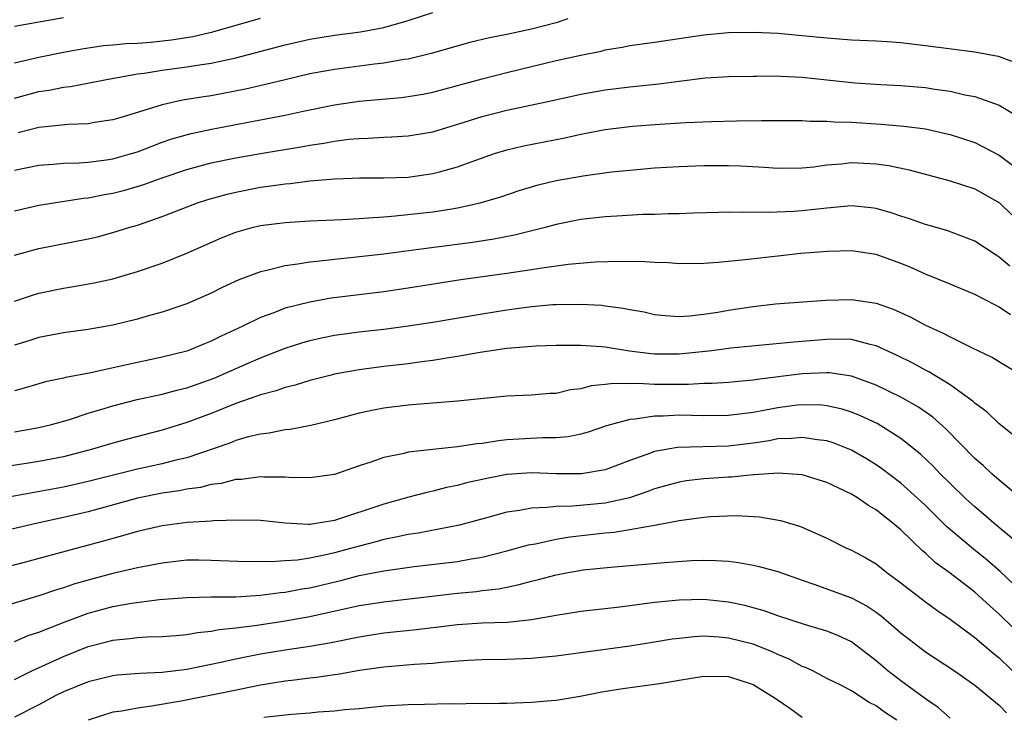
# Model space of a CAD drawing. Units: inches. Extents: x 2544000 to 2547000, y 1548000 to 1551000.
# Drawn here: x 2545267 to 2545347, y 1549295 to 1549352 of the extents above; entities that cross this region are included whole.
import ezdxf

# ---------------------------------------------------------------- set-up
doc = ezdxf.new("R2010")
doc.units = ezdxf.units.IN
doc.header["$MEASUREMENT"] = 0
doc.layers.add('LD25441548_2ft', color=143, linetype='Continuous')

msp = doc.modelspace()

# ---------------------------------------------------------------- linework, layer by layer
at = {"layer": 'LD25441548_2ft'}
for points, elevation in [([(2545267, 1549345.494), (2545269, 1549346.034), (2545269.84, 1549346.16), (2545271, 1549346.39), (2545271.551, 1549346.449), (2545273.237, 1549346.763), (2545274.351, 1549347), (2545277, 1549347.479), (2545277.546, 1549347.546), (2545279, 1549347.788), (2545281, 1549348.043), (2545282.239, 1549348.239), (2545283, 1549348.336), (2545285, 1549348.77), (2545289, 1549349.84), (2545291, 1549350.292), (2545293, 1549350.612), (2545295.121, 1549350.879), (2545297, 1549351.231), (2545299, 1549351.809), (2545301, 1549352.467)], 7820), ([(2545271, 1549352.031), (2545267, 1549351.336)], 7824), ([(2545267, 1549348.379), (2545269, 1549348.844), (2545271, 1549349.231), (2545272.494, 1549349.506), (2545274.231, 1549349.769), (2545275, 1549349.83), (2545276.047, 1549349.953), (2545277, 1549349.982), (2545278.053, 1549350.053), (2545279.76, 1549350.24), (2545281.5, 1549350.5), (2545283.12, 1549350.88), (2545287, 1549352.003)], 7822), ([(2545311.951, 1549351.951), (2545311, 1549351.633), (2545309, 1549351.116), (2545307, 1549350.682), (2545305.6, 1549350.4), (2545303.99, 1549350.01), (2545300.866, 1549349.134), (2545299, 1549348.681), (2545298.635, 1549348.635), (2545297, 1549348.342), (2545296.265, 1549348.265), (2545293, 1549347.844), (2545291, 1549347.471), (2545289, 1549347.004), (2545287.397, 1549346.603), (2545285.776, 1549346.224), (2545283, 1549345.7), (2545282.382, 1549345.618), (2545280.667, 1549345.333), (2545279, 1549344.964), (2545276.034, 1549344.034), (2545275, 1549343.732), (2545273.518, 1549343.518), (2545273, 1549343.426), (2545271.37, 1549343.37), (2545269, 1549343.121), (2545267.298, 1549342.702)], 7818), ([(2545267, 1549339.665), (2545269, 1549340.071), (2545270.15, 1549340.15), (2545271, 1549340.233), (2545272.248, 1549340.249), (2545273, 1549340.302), (2545274.485, 1549340.485), (2545275, 1549340.566), (2545276.514, 1549341), (2545277, 1549341.154), (2545279, 1549341.924), (2545279.8, 1549342.2), (2545281.366, 1549342.634), (2545283.015, 1549342.985), (2545287, 1549343.734), (2545289, 1549344.133), (2545290.446, 1549344.446), (2545293, 1549344.959), (2545295, 1549345.26), (2545298.433, 1549345.568), (2545299, 1549345.64), (2545300.169, 1549345.831), (2545301, 1549345.995), (2545305, 1549347.064), (2545307, 1549347.582), (2545311, 1549348.565), (2545313, 1549349.006), (2545314.667, 1549349.333), (2545315, 1549349.421), (2545316.361, 1549349.639), (2545317, 1549349.769), (2545319, 1549350.046), (2545323, 1549350.637), (2545325, 1549350.837), (2545327.127, 1549350.873), (2545329, 1549350.775), (2545331, 1549350.595), (2545333, 1549350.389), (2545335, 1549350.252), (2545337, 1549350.163), (2545337.894, 1549350.106), (2545339, 1549350.011), (2545341, 1549349.791), (2545345, 1549349.256), (2545346.909, 1549348.909), (2545347, 1549348.886), (2545348.363, 1549348.363)], 7816), ([(2545267, 1549336.343), (2545269, 1549336.806), (2545272.623, 1549337.377), (2545273, 1549337.404), (2545274.324, 1549337.676), (2545275, 1549337.785), (2545275.964, 1549338.036), (2545277.507, 1549338.493), (2545279, 1549339.046), (2545281, 1549339.715), (2545283, 1549340.25), (2545285, 1549340.665), (2545287, 1549341.024), (2545290.419, 1549341.581), (2545291, 1549341.695), (2545292.15, 1549341.85), (2545293, 1549342.012), (2545294.168, 1549342.168), (2545295, 1549342.241), (2545295.744, 1549342.256), (2545297, 1549342.343), (2545297.638, 1549342.362), (2545299, 1549342.445), (2545301, 1549342.778), (2545303.542, 1549343.542), (2545305, 1549344.015), (2545307, 1549344.523), (2545310.698, 1549345.302), (2545313, 1549345.818), (2545315, 1549346.171), (2545317, 1549346.414), (2545319.342, 1549346.659), (2545321, 1549346.884), (2545323.148, 1549347.148), (2545325, 1549347.263), (2545327, 1549347.299), (2545327.291, 1549347.291), (2545329, 1549347.314), (2545329.289, 1549347.29), (2545331, 1549347.219), (2545333, 1549346.983), (2545335.258, 1549346.742), (2545337.389, 1549346.611), (2545339, 1549346.534), (2545341, 1549346.37), (2545341.757, 1549346.243), (2545343, 1549346.072), (2545344.214, 1549345.786), (2545345, 1549345.64), (2545347, 1549344.943), (2545348.212, 1549344.212)], 7814), ([(2545267, 1549332.753), (2545269, 1549333.298), (2545273, 1549334.079), (2545273.744, 1549334.256), (2545275, 1549334.59), (2545276.294, 1549335), (2545277, 1549335.203), (2545279, 1549335.884), (2545281.882, 1549337), (2545282.722, 1549337.278), (2545284.285, 1549337.715), (2545285, 1549337.884), (2545287, 1549338.273), (2545287.651, 1549338.349), (2545289, 1549338.56), (2545289.414, 1549338.586), (2545291, 1549338.779), (2545293, 1549338.942), (2545294.426, 1549339), (2545295.023, 1549339.023), (2545297, 1549339.035), (2545299, 1549339.101), (2545301, 1549339.377), (2545301.536, 1549339.536), (2545303, 1549339.923), (2545304.471, 1549340.471), (2545306.008, 1549341), (2545307, 1549341.31), (2545308.364, 1549341.637), (2545311.714, 1549342.286), (2545313, 1549342.577), (2545315, 1549342.965), (2545317.218, 1549343.218), (2545319.389, 1549343.39), (2545321.534, 1549343.534), (2545323.618, 1549343.618), (2545325.658, 1549343.658), (2545327.684, 1549343.684), (2545331, 1549343.686), (2545331.636, 1549343.636), (2545333, 1549343.643), (2545333.582, 1549343.582), (2545335, 1549343.544), (2545337.394, 1549343.394), (2545339.24, 1549343.24), (2545341.004, 1549343.004), (2545342.642, 1549342.642), (2545343, 1549342.552), (2545345, 1549341.91), (2545347, 1549340.886), (2545348.073, 1549340.073)], 7812), ([(2545267, 1549329.011), (2545268.48, 1549329.52), (2545269, 1549329.677), (2545271, 1549330.086), (2545271.796, 1549330.204), (2545273.495, 1549330.505), (2545275, 1549330.837), (2545277, 1549331.424), (2545279, 1549332.113), (2545281, 1549332.91), (2545283.838, 1549334.162), (2545285, 1549334.623), (2545286.329, 1549335), (2545287, 1549335.161), (2545289, 1549335.419), (2545291, 1549335.543), (2545293.662, 1549335.662), (2545295, 1549335.746), (2545295.777, 1549335.777), (2545297, 1549335.882), (2545297.943, 1549335.943), (2545301, 1549336.277), (2545302.528, 1549336.528), (2545303, 1549336.591), (2545304.849, 1549337), (2545306.506, 1549337.494), (2545308.004, 1549337.996), (2545309.541, 1549338.459), (2545311, 1549338.806), (2545313.202, 1549339.201), (2545315.511, 1549339.511), (2545317, 1549339.664), (2545319, 1549339.835), (2545321, 1549339.966), (2545323, 1549340.042), (2545325, 1549340.043), (2545326.009, 1549340.009), (2545327.906, 1549339.906), (2545329, 1549339.824), (2545331, 1549339.852), (2545331.941, 1549339.941), (2545333, 1549340.087), (2545334.172, 1549340.172), (2545335, 1549340.269), (2545337, 1549340.178), (2545338.033, 1549340.033), (2545339.678, 1549339.678), (2545343, 1549338.805), (2545345, 1549338.13), (2545347.014, 1549337), (2545348.018, 1549336.018)], 7810), ([(2545347.865, 1549331.865), (2545347, 1549332.596), (2545346.743, 1549332.744), (2545345, 1549333.892), (2545342.752, 1549334.752), (2545341, 1549335.236), (2545339.715, 1549335.715), (2545339, 1549335.93), (2545338.206, 1549336.206), (2545337, 1549336.549), (2545336.602, 1549336.602), (2545335, 1549336.756), (2545333, 1549336.583), (2545331, 1549336.359), (2545330.309, 1549336.309), (2545328.219, 1549336.219), (2545327, 1549336.252), (2545326.219, 1549336.219), (2545325, 1549336.244), (2545324.213, 1549336.213), (2545322.171, 1549336.171), (2545321, 1549336.125), (2545320.115, 1549336.115), (2545319, 1549336.065), (2545318.045, 1549336.045), (2545315.935, 1549335.935), (2545315, 1549335.871), (2545313, 1549335.642), (2545311, 1549335.235), (2545310.127, 1549335), (2545307.619, 1549334.381), (2545305.947, 1549334.053), (2545304.217, 1549333.783), (2545300.668, 1549333.332), (2545297, 1549332.84), (2545294.561, 1549332.561), (2545293, 1549332.415), (2545292.323, 1549332.322), (2545291, 1549332.2), (2545290.019, 1549332.019), (2545289, 1549331.898), (2545287.515, 1549331.515), (2545287, 1549331.41), (2545285.244, 1549330.756), (2545283.877, 1549330.123), (2545283, 1549329.67), (2545281, 1549328.794), (2545279, 1549328.128), (2545277.796, 1549327.796), (2545277, 1549327.557), (2545275, 1549327.066), (2545273, 1549326.721), (2545271, 1549326.452), (2545269, 1549326.084), (2545268.187, 1549325.813), (2545267, 1549325.462)], 7808), ([(2545347.917, 1549327.917), (2545347, 1549328.548), (2545346.687, 1549328.688), (2545345, 1549329.572), (2545343, 1549330.408), (2545341, 1549331.212), (2545339.769, 1549331.769), (2545339, 1549332.089), (2545337, 1549332.824), (2545335, 1549333.109), (2545333.066, 1549333.066), (2545330.888, 1549332.888), (2545329, 1549332.686), (2545326.37, 1549332.37), (2545324.153, 1549332.153), (2545323, 1549332.084), (2545321, 1549332.061), (2545320.123, 1549332.124), (2545319, 1549332.151), (2545318.215, 1549332.215), (2545316.247, 1549332.247), (2545314.179, 1549332.179), (2545311.993, 1549331.994), (2545309.685, 1549331.685), (2545309, 1549331.566), (2545307, 1549331.264), (2545303.259, 1549330.741), (2545299, 1549330.077), (2545297, 1549329.789), (2545292.734, 1549329.266), (2545291, 1549328.953), (2545289, 1549328.443), (2545288.074, 1549328.074), (2545287, 1549327.705), (2545285.564, 1549327), (2545283.809, 1549326.191), (2545283, 1549325.77), (2545282.441, 1549325.559), (2545281, 1549324.965), (2545279, 1549324.48), (2545277, 1549324.051), (2545275.76, 1549323.76), (2545273.206, 1549323.206), (2545271.173, 1549322.827), (2545271, 1549322.774), (2545269.528, 1549322.472), (2545267.983, 1549322.017), (2545267, 1549321.754)], 7806), ([(2545267, 1549318.409), (2545269, 1549318.755), (2545270.018, 1549319), (2545271.386, 1549319.386), (2545273, 1549319.923), (2545274.295, 1549320.296), (2545275, 1549320.518), (2545276.975, 1549321.025), (2545279, 1549321.484), (2545280.192, 1549321.808), (2545281, 1549321.997), (2545283.221, 1549322.779), (2545285.999, 1549323.999), (2545287, 1549324.423), (2545289, 1549325.21), (2545290.352, 1549325.648), (2545291, 1549325.841), (2545291.949, 1549326.051), (2545293, 1549326.259), (2545295, 1549326.525), (2545297.223, 1549326.777), (2545299, 1549327.012), (2545301, 1549327.325), (2545305, 1549327.999), (2545307, 1549328.311), (2545309, 1549328.581), (2545310.743, 1549328.743), (2545311, 1549328.758), (2545313, 1549328.788), (2545314.688, 1549328.688), (2545315, 1549328.651), (2545316.461, 1549328.461), (2545317, 1549328.339), (2545318.144, 1549328.144), (2545319, 1549327.938), (2545319.857, 1549327.857), (2545321, 1549327.79), (2545321.834, 1549327.834), (2545323, 1549327.976), (2545324.138, 1549328.138), (2545325, 1549328.29), (2545327, 1549328.602), (2545328.81, 1549328.81), (2545332.898, 1549329.102), (2545335, 1549329.162), (2545337, 1549328.864), (2545338.376, 1549328.377), (2545339.756, 1549327.756), (2545341, 1549327.076), (2545342.435, 1549326.435), (2545343, 1549326.115), (2545344.747, 1549325.253), (2545346.453, 1549324.453), (2545349, 1549322.905)], 7804), ([(2545349, 1549317.476), (2545347, 1549319.066), (2545346.015, 1549320.015), (2545345, 1549320.728), (2545344.866, 1549320.866), (2545344.693, 1549321), (2545343, 1549322.228), (2545341.281, 1549323.281), (2545341, 1549323.416), (2545339.977, 1549323.977), (2545338.647, 1549324.647), (2545337, 1549325.406), (2545336.503, 1549325.497), (2545335, 1549325.897), (2545333.941, 1549325.941), (2545333, 1549325.916), (2545331, 1549325.744), (2545330.3, 1549325.7), (2545325.198, 1549325.198), (2545323.659, 1549325), (2545321, 1549324.718), (2545319, 1549324.717), (2545318.733, 1549324.733), (2545316.972, 1549324.971), (2545315, 1549325.287), (2545314.679, 1549325.322), (2545313, 1549325.418), (2545311, 1549325.427), (2545309.378, 1549325.379), (2545307, 1549325.167), (2545304.848, 1549324.848), (2545303, 1549324.524), (2545302.449, 1549324.449), (2545301, 1549324.207), (2545300.099, 1549324.099), (2545299, 1549323.937), (2545297, 1549323.707), (2545295, 1549323.452), (2545293, 1549323.091), (2545292.627, 1549323), (2545291, 1549322.569), (2545289.809, 1549322.191), (2545289, 1549322.009), (2545288.262, 1549321.738), (2545287, 1549321.428), (2545286.699, 1549321.301), (2545285, 1549320.718), (2545283, 1549319.912), (2545281, 1549319.166), (2545279, 1549318.547), (2545276.178, 1549317.822), (2545275, 1549317.503), (2545273.353, 1549317), (2545271, 1549316.394), (2545269, 1549315.999), (2545267.804, 1549315.804), (2545265.451, 1549315.451)], 7802), ([(2545348.786, 1549313), (2545347, 1549314.475), (2545346.395, 1549315), (2545345.679, 1549315.679), (2545345, 1549316.261), (2545342.654, 1549318.654), (2545341.597, 1549319.598), (2545340.427, 1549320.426), (2545339, 1549321.233), (2545337, 1549322.199), (2545335, 1549322.935), (2545333.208, 1549323.209), (2545333, 1549323.216), (2545331, 1549323.127), (2545327.328, 1549322.672), (2545327, 1549322.609), (2545325.525, 1549322.475), (2545325, 1549322.409), (2545323.67, 1549322.33), (2545323, 1549322.326), (2545321.746, 1549322.254), (2545321, 1549322.266), (2545319, 1549322.246), (2545317.673, 1549322.327), (2545317, 1549322.302), (2545315.666, 1549322.334), (2545315, 1549322.245), (2545313.862, 1549322.138), (2545313, 1549321.908), (2545312.182, 1549321.818), (2545311, 1549321.536), (2545310.484, 1549321.516), (2545309, 1549321.399), (2545307, 1549321.321), (2545303, 1549320.897), (2545299, 1549320.591), (2545297, 1549320.343), (2545296.159, 1549320.159), (2545295, 1549319.93), (2545293, 1549319.39), (2545291.075, 1549318.925), (2545289.394, 1549318.606), (2545289, 1549318.572), (2545287.696, 1549318.304), (2545287, 1549318.236), (2545286.003, 1549318.003), (2545285, 1549317.705), (2545284.5, 1549317.5), (2545281, 1549316.315), (2545280.112, 1549316.112), (2545279, 1549315.816), (2545277, 1549315.377), (2545273, 1549314.368), (2545271, 1549313.924), (2545266.832, 1549313.168)], 7800), ([(2545349, 1549308.969), (2545346.562, 1549311), (2545345.724, 1549311.724), (2545345, 1549312.311), (2545344.243, 1549313), (2545343, 1549314.209), (2545342.209, 1549315), (2545341.621, 1549315.621), (2545340.589, 1549316.589), (2545339, 1549317.864), (2545337.081, 1549319.081), (2545335.723, 1549319.723), (2545335, 1549320.016), (2545334.249, 1549320.249), (2545333, 1549320.534), (2545332.576, 1549320.576), (2545331, 1549320.612), (2545330.571, 1549320.571), (2545329, 1549320.373), (2545327, 1549319.992), (2545325, 1549319.728), (2545323, 1549319.72), (2545321, 1549319.772), (2545319.699, 1549319.698), (2545319, 1549319.689), (2545317.435, 1549319.435), (2545317, 1549319.417), (2545315.097, 1549318.903), (2545313.607, 1549318.393), (2545313, 1549318.226), (2545311.982, 1549318.018), (2545311, 1549317.936), (2545309.933, 1549317.933), (2545307, 1549317.76), (2545306.312, 1549317.688), (2545305, 1549317.475), (2545304.563, 1549317.437), (2545303, 1549317.189), (2545301, 1549316.982), (2545299, 1549316.753), (2545298.664, 1549316.664), (2545297, 1549316.337), (2545295.955, 1549315.955), (2545295, 1549315.66), (2545293, 1549314.95), (2545291, 1549314.669), (2545289.297, 1549314.703), (2545289, 1549314.732), (2545287.26, 1549314.74), (2545287, 1549314.764), (2545285.45, 1549314.55), (2545285, 1549314.536), (2545283.786, 1549314.214), (2545283, 1549314.125), (2545282.115, 1549313.885), (2545281, 1549313.746), (2545280.387, 1549313.613), (2545279, 1549313.423), (2545277, 1549313.032), (2545273, 1549311.916), (2545271, 1549311.448), (2545268.868, 1549311), (2545264.105, 1549309.895)], 7798), ([(2545349.277, 1549305), (2545347.077, 1549307.077), (2545346.004, 1549308.004), (2545344.895, 1549308.895), (2545342.717, 1549310.716), (2545341, 1549312.42), (2545340.391, 1549313), (2545339, 1549314.254), (2545337.441, 1549315.442), (2545337, 1549315.746), (2545336.219, 1549316.219), (2545335, 1549316.929), (2545333.513, 1549317.514), (2545333, 1549317.674), (2545332.247, 1549317.753), (2545331, 1549317.959), (2545330.131, 1549317.869), (2545329, 1549317.831), (2545328.311, 1549317.689), (2545327, 1549317.496), (2545325, 1549317.244), (2545320.867, 1549317.133), (2545319, 1549316.81), (2545318.677, 1549316.677), (2545317, 1549316.083), (2545315, 1549315.319), (2545313.075, 1549315), (2545311, 1549315.011), (2545309, 1549315.077), (2545307, 1549314.936), (2545305.371, 1549314.629), (2545303.734, 1549314.266), (2545303, 1549314.066), (2545302.112, 1549313.888), (2545301, 1549313.597), (2545300.502, 1549313.498), (2545298.92, 1549313.08), (2545298.674, 1549313), (2545297, 1549312.549), (2545293, 1549311.205), (2545291, 1549310.902), (2545290.895, 1549310.895), (2545289, 1549310.996), (2545287, 1549311.205), (2545285.247, 1549311.247), (2545283.184, 1549311.184), (2545283, 1549311.161), (2545281.051, 1549311.051), (2545279, 1549310.788), (2545277, 1549310.324), (2545275.988, 1549310.012), (2545275, 1549309.752), (2545274.422, 1549309.578), (2545272.217, 1549309), (2545267.811, 1549307.811), (2545261.754, 1549306.246)], 7796), ([(2545349.326, 1549301.326), (2545347, 1549303.612), (2545346.252, 1549304.252), (2545345, 1549305.382), (2545343, 1549306.941), (2545341.805, 1549307.805), (2545341, 1549308.558), (2545340.754, 1549308.754), (2545339, 1549310.453), (2545338.353, 1549311), (2545337.583, 1549311.583), (2545337, 1549312.082), (2545336.41, 1549312.41), (2545335.576, 1549313), (2545335, 1549313.349), (2545333, 1549314.301), (2545331, 1549314.91), (2545329.05, 1549315.05), (2545327.09, 1549314.91), (2545327, 1549314.914), (2545325.261, 1549314.74), (2545325, 1549314.734), (2545323, 1549314.587), (2545321.577, 1549314.423), (2545321, 1549314.335), (2545319, 1549313.78), (2545318.444, 1549313.556), (2545316.952, 1549313.048), (2545315, 1549312.627), (2545312.375, 1549312.375), (2545311, 1549312.357), (2545310.258, 1549312.257), (2545309, 1549312.228), (2545308.031, 1549312.031), (2545307, 1549311.893), (2545305.465, 1549311.465), (2545303.153, 1549310.847), (2545299.807, 1549310.193), (2545299, 1549310.079), (2545298.125, 1549309.875), (2545297, 1549309.67), (2545296.482, 1549309.518), (2545295, 1549309.143), (2545293, 1549308.581), (2545292.446, 1549308.445), (2545291, 1549308.152), (2545290.004, 1549308.004), (2545289, 1549307.948), (2545287.863, 1549307.863), (2545287, 1549307.882), (2545285.871, 1549307.87), (2545283, 1549307.977), (2545281.989, 1549307.989), (2545281, 1549307.98), (2545279, 1549307.763), (2545277, 1549307.367), (2545275, 1549306.898), (2545273.487, 1549306.513), (2545271.925, 1549306.075), (2545271, 1549305.746), (2545270.416, 1549305.584), (2545269, 1549305.098), (2545266.286, 1549304.286)], 7794), ([(2545267, 1549301.39), (2545268.128, 1549301.872), (2545269, 1549302.153), (2545271.046, 1549302.953), (2545273, 1549303.686), (2545275, 1549304.239), (2545276.51, 1549304.51), (2545278.787, 1549304.787), (2545281, 1549304.957), (2545282.996, 1549305.004), (2545285, 1549305.019), (2545287, 1549305.153), (2545288.621, 1549305.379), (2545289, 1549305.404), (2545290.34, 1549305.66), (2545291, 1549305.752), (2545293.629, 1549306.371), (2545295, 1549306.739), (2545297, 1549307.125), (2545299.473, 1549307.473), (2545303, 1549307.889), (2545304.103, 1549308.103), (2545305, 1549308.246), (2545307, 1549308.748), (2545308.772, 1549309.228), (2545309.322, 1549309.322), (2545311, 1549309.689), (2545312.111, 1549309.889), (2545315, 1549310.217), (2545315.724, 1549310.276), (2545317, 1549310.476), (2545318.821, 1549310.821), (2545319.148, 1549310.852), (2545321, 1549311.223), (2545323, 1549311.493), (2545323.54, 1549311.54), (2545325.627, 1549311.627), (2545327.521, 1549311.521), (2545329.227, 1549311.227), (2545330.765, 1549310.765), (2545331, 1549310.673), (2545333, 1549309.769), (2545334.532, 1549309), (2545335, 1549308.797), (2545336.172, 1549308.172), (2545337, 1549307.686), (2545337.865, 1549307), (2545339, 1549306.162), (2545341, 1549304.601), (2545341.924, 1549303.924), (2545343, 1549303.21), (2545345, 1549301.72), (2545346.467, 1549300.467), (2545347, 1549300.064), (2545349, 1549298.103)], 7792), ([(2545267, 1549298.297), (2545268.431, 1549299), (2545271, 1549300.179), (2545273, 1549300.985), (2545274.606, 1549301.394), (2545275, 1549301.509), (2545276.372, 1549301.628), (2545277, 1549301.716), (2545277.757, 1549301.757), (2545279, 1549301.785), (2545280.113, 1549301.887), (2545281, 1549301.948), (2545281.89, 1549302.11), (2545283, 1549302.22), (2545283.643, 1549302.358), (2545285, 1549302.503), (2545286.728, 1549302.728), (2545289, 1549303.067), (2545291, 1549303.411), (2545295, 1549304.299), (2545297, 1549304.622), (2545300.923, 1549305.077), (2545303, 1549305.305), (2545304.549, 1549305.451), (2545305, 1549305.518), (2545306.333, 1549305.667), (2545307, 1549305.814), (2545307.995, 1549306.005), (2545309, 1549306.287), (2545309.581, 1549306.419), (2545311, 1549306.811), (2545311.991, 1549307), (2545313.204, 1549307.204), (2545315.425, 1549307.425), (2545317, 1549307.55), (2545319.815, 1549307.815), (2545321.968, 1549307.968), (2545323, 1549307.991), (2545323.978, 1549307.978), (2545325, 1549307.903), (2545325.813, 1549307.813), (2545327, 1549307.598), (2545327.49, 1549307.49), (2545329, 1549307.06), (2545331, 1549306.362), (2545331.949, 1549306.05), (2545335, 1549304.942), (2545336.267, 1549304.267), (2545337, 1549303.774), (2545337.445, 1549303.444), (2545339, 1549302.088), (2545340.409, 1549301), (2545341, 1549300.56), (2545343.359, 1549299), (2545345, 1549297.835), (2545347, 1549296.222), (2545347.589, 1549295.589)], 7790), ([(2545343, 1549295.173), (2545342.036, 1549296.036), (2545341, 1549296.731), (2545339, 1549298.197), (2545337.96, 1549299), (2545337, 1549299.831), (2545335, 1549301.354), (2545333.89, 1549301.89), (2545333, 1549302.236), (2545331.263, 1549302.737), (2545329, 1549303.482), (2545327.892, 1549303.892), (2545326.322, 1549304.322), (2545325, 1549304.589), (2545323, 1549304.786), (2545321, 1549304.748), (2545319, 1549304.545), (2545316.178, 1549304.178), (2545313, 1549303.823), (2545311, 1549303.513), (2545309, 1549303.146), (2545307.058, 1549302.942), (2545305, 1549302.875), (2545303, 1549302.733), (2545299.671, 1549302.329), (2545297, 1549302.057), (2545295, 1549301.744), (2545292.723, 1549301.277), (2545291, 1549300.976), (2545289, 1549300.68), (2545287, 1549300.361), (2545286.186, 1549300.187), (2545285, 1549299.96), (2545283.65, 1549299.65), (2545283, 1549299.516), (2545281, 1549299.129), (2545279, 1549298.886), (2545277.202, 1549298.798), (2545275.354, 1549298.646), (2545275, 1549298.6), (2545273, 1549298.118), (2545271, 1549297.311), (2545270.372, 1549297), (2545269, 1549296.256), (2545267, 1549295.255)], 7788), ([(2545338.665, 1549295), (2545337.664, 1549295.664), (2545337, 1549296.172), (2545336.443, 1549296.443), (2545335, 1549297.387), (2545334.179, 1549297.82), (2545333, 1549298.396), (2545331.845, 1549299), (2545331.269, 1549299.269), (2545331, 1549299.366), (2545329.946, 1549299.946), (2545329, 1549300.323), (2545328.545, 1549300.545), (2545327, 1549301.161), (2545325, 1549301.671), (2545324.256, 1549301.744), (2545323, 1549301.816), (2545322.223, 1549301.777), (2545321, 1549301.644), (2545320.433, 1549301.567), (2545319, 1549301.325), (2545317, 1549301.022), (2545313, 1549300.47), (2545311, 1549300.196), (2545310.126, 1549300.126), (2545309, 1549300), (2545307, 1549299.929), (2545305, 1549299.902), (2545303.837, 1549299.837), (2545301.679, 1549299.679), (2545301, 1549299.6), (2545299.511, 1549299.511), (2545297, 1549299.296), (2545295.026, 1549299.026), (2545293.282, 1549298.718), (2545293, 1549298.689), (2545291.53, 1549298.47), (2545291, 1549298.423), (2545289.749, 1549298.251), (2545289, 1549298.172), (2545287, 1549297.842), (2545284.644, 1549297.356), (2545280.553, 1549296.553), (2545278.13, 1549296.13), (2545277, 1549295.99), (2545275.739, 1549295.739), (2545275, 1549295.642), (2545273, 1549295.015)], 7786), ([(2545287.26, 1549295.259), (2545289.502, 1549295.502), (2545291, 1549295.604), (2545291.672, 1549295.672), (2545293, 1549295.755), (2545293.855, 1549295.855), (2545295, 1549295.954), (2545297, 1549296.154), (2545299, 1549296.271), (2545300.307, 1549296.307), (2545302.355, 1549296.355), (2545303, 1549296.339), (2545304.38, 1549296.38), (2545305, 1549296.361), (2545306.393, 1549296.393), (2545307, 1549296.39), (2545309, 1549296.459), (2545310.599, 1549296.6), (2545311, 1549296.639), (2545312.955, 1549296.955), (2545314.706, 1549297.294), (2545316.426, 1549297.574), (2545319, 1549297.925), (2545319.929, 1549298.071), (2545321, 1549298.263), (2545323, 1549298.572), (2545325, 1549298.539), (2545327, 1549297.899), (2545328.792, 1549296.792), (2545329.981, 1549295.981), (2545331, 1549295.251)], 7784)]:
    msp.add_lwpolyline(points, dxfattribs=dict(at, elevation=elevation))

doc.saveas('drawing.dxf')
